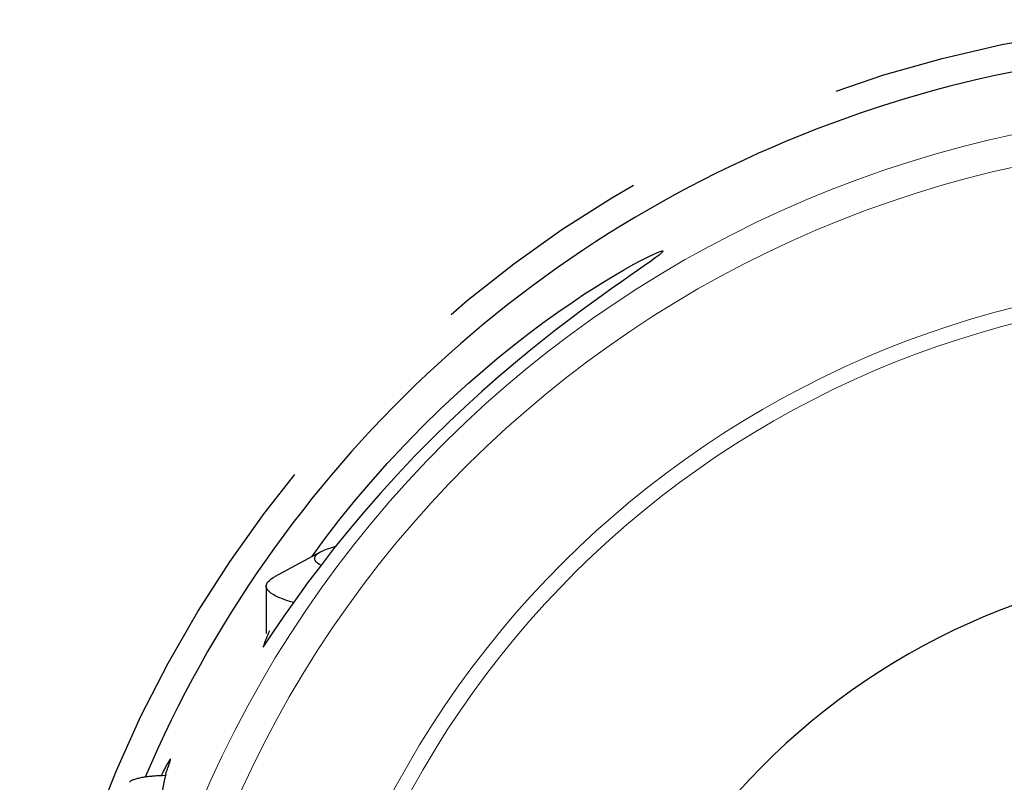
# Model space of a CAD drawing. Units: millimetres. Extents: x 5 to 292, y 5 to 205.
# Drawn here: x 197 to 209, y 153 to 162 of the extents above; entities that cross this region are included whole.
import ezdxf

# ---------------------------------------------------------------- set-up
doc = ezdxf.new("R2010")
doc.units = ezdxf.units.MM
doc.linetypes.add('CENTERX2', pattern=[20.32, 12.7, -2.54, 2.54, -2.54])
doc.layers.add('DÜNNE_LINIE', color=7, linetype='Continuous')

msp = doc.modelspace()

# ---------------------------------------------------------------- linework, layer by layer
at = {"color": 7, "linetype": 'Continuous', "lineweight": 30}
for p, q in [((200.9004, 155.9905), (200.3767, 155.7069)), ((200.2812, 155.6009), (200.2812, 155.0628)), ((199.137, 153.4508), (199.102, 153.45))]:
    msp.add_line(p, q, dxfattribs=at)
at = {"color": 7, "linetype": 'Continuous', "lineweight": 30, "flags": 128}
for points in [[(200.7968, 155.9344), (200.9343, 156.1213), (201.1058, 156.3437), (201.284, 156.5643), (201.4684, 156.7821), (201.658, 156.9958), (201.8522, 157.2044), (202.0514, 157.4086), (202.2543, 157.6072), (202.4142, 157.7572), (202.5757, 157.9034), (202.7383, 158.0453), (202.901, 158.1823), (203.0751, 158.3233), (203.2485, 158.4583), (203.4199, 158.5867), (203.5876, 158.7076), (203.7501, 158.8203), (203.8812, 158.9079), (204.0076, 158.9895), (204.128, 159.0648), (204.2414, 159.1334), (204.3463, 159.1947), (204.4428, 159.2489), (204.5294, 159.2956), (204.605, 159.3345), (204.6683, 159.3652), (204.7181, 159.3873), (204.7496, 159.3993), (204.7704, 159.4047), (204.7801, 159.4036), (204.7785, 159.3958), (204.7653, 159.3812), (204.7369, 159.357), (204.6944, 159.3244), (204.6385, 159.2836), (204.5697, 159.2348), (204.4932, 159.1812), (204.4063, 159.1206), (204.3102, 159.0533), (204.2061, 158.9799), (204.0922, 158.8987), (203.9716, 158.8114), (203.8456, 158.7188), (203.7158, 158.6216), (203.5674, 158.5079), (203.416, 158.3891), (203.2628, 158.266), (203.1094, 158.1393), (202.9177, 157.976), (202.727, 157.808), (202.5386, 157.6361), (202.3537, 157.4616), (202.1734, 157.2855), (201.9685, 157.0772), (201.7697, 156.8668), (201.5775, 156.6552), (201.3925, 156.4433), (201.2151, 156.2321), (201.0458, 156.0226), (200.8951, 155.8288), (200.7506, 155.6364), (200.6129, 155.4469), (200.4822, 155.2615), (200.3592, 155.0816), (200.2441, 154.9084), (200.2441, 154.9084)], [(200.8996, 155.8371), (200.8834, 155.8466), (200.8629, 155.8612), (200.8474, 155.8761), (200.837, 155.891), (200.8318, 155.906), (200.8318, 155.9211), (200.837, 155.9362), (200.8474, 155.9511), (200.8629, 155.9659), (200.8834, 155.9806), (200.909, 155.995), (200.9395, 156.0091), (200.9748, 156.0228), (201.0147, 156.0362), (201.0592, 156.0491), (201.0682, 156.0516)], [(200.5891, 155.4157), (200.562, 155.4234), (200.5121, 155.4389), (200.4668, 155.4548), (200.4262, 155.471), (200.3904, 155.4877), (200.3596, 155.5046), (200.3338, 155.5217), (200.3131, 155.5391), (200.2975, 155.5566), (200.287, 155.5743), (200.2818, 155.592), (200.2818, 155.6097), (200.287, 155.6274), (200.2975, 155.6451), (200.3131, 155.6626), (200.3338, 155.68), (200.3596, 155.6972), (200.3767, 155.7069)]]:
    msp.add_lwpolyline(points, dxfattribs=at)
at = {"color": 7, "linetype": 'Continuous', "lineweight": 30}
for radius, start, end in [(13.625, 62.47338, 156.85023), (7.7832, 67.10106, 158.10101)]:
    msp.add_arc((211.4352, 148.0776), radius, start, end, dxfattribs=at)
at = {"color": 7, "linetype": 'Continuous', "lineweight": 0}
for radius, start, end in [(12.9245, 77.569, 167.36238), (12.5635, 77.96986, 167.22675), (11.014, 77.2209, 165.69159), (10.8375, 76.99719, 165.44978)]:
    msp.add_arc((211.4352, 148.0776), radius, start, end, dxfattribs=at)
at = {"color": 7, "linetype": 'Continuous', "lineweight": 30}
for centre, major_axis, start_param, end_param in [((211.4352, 150.4652), (0, 12.2447), 1.1830782, 1.1994558), ((211.4352, 150.5856), (0, 12.8622), 1.3445042, 1.5459405)]:
    msp.add_ellipse(centre, major_axis=major_axis, ratio=0.9808051, start_param=start_param, end_param=end_param, dxfattribs=at)
for points, knots in [([(199.1415, 153.4714), (199.1486, 153.49), (199.1631, 153.5284), (199.1793, 153.5735), (199.1908, 153.6083), (199.1963, 153.6297), (199.1959, 153.638), (199.1905, 153.6348), (199.1801, 153.6207), (199.1651, 153.5958), (199.1462, 153.5617), (199.1232, 153.5174), (199.104, 153.4795), (199.0918, 153.454), (199.0895, 153.4494)], [0, 0, 0, 0, 0.0898343, 0.1856895, 0.2818938, 0.3777096, 0.4653191, 0.553231, 0.6408401, 0.7251157, 0.8096543, 0.8939517, 0.9808865, 1, 1, 1, 1]), ([(199.102, 153.45), (199.0805, 153.4491), (199.0377, 153.4473), (198.9774, 153.4422), (198.9214, 153.4357), (198.8676, 153.4272), (198.8185, 153.417), (198.776, 153.4046), (198.7439, 153.3907), (198.7359, 153.3806), (198.7319, 153.3756)], [0, 0, 0, 0, 0.109262, 0.2186114, 0.3308367, 0.4431134, 0.5768284, 0.7105336, 0.8553657, 1, 1, 1, 1])]:
    msp.add_open_spline(points, degree=3, knots=knots, dxfattribs=at)
at = {"layer": 'DÜNNE_LINIE', "color": 7, "linetype": 'CENTERX2'}
msp.add_circle((211.4352, 148.0776), 13.9501, dxfattribs=at)
msp.add_circle((211.4352, 148.0776), 13.9501, dxfattribs=at)

doc.saveas('drawing.dxf')
